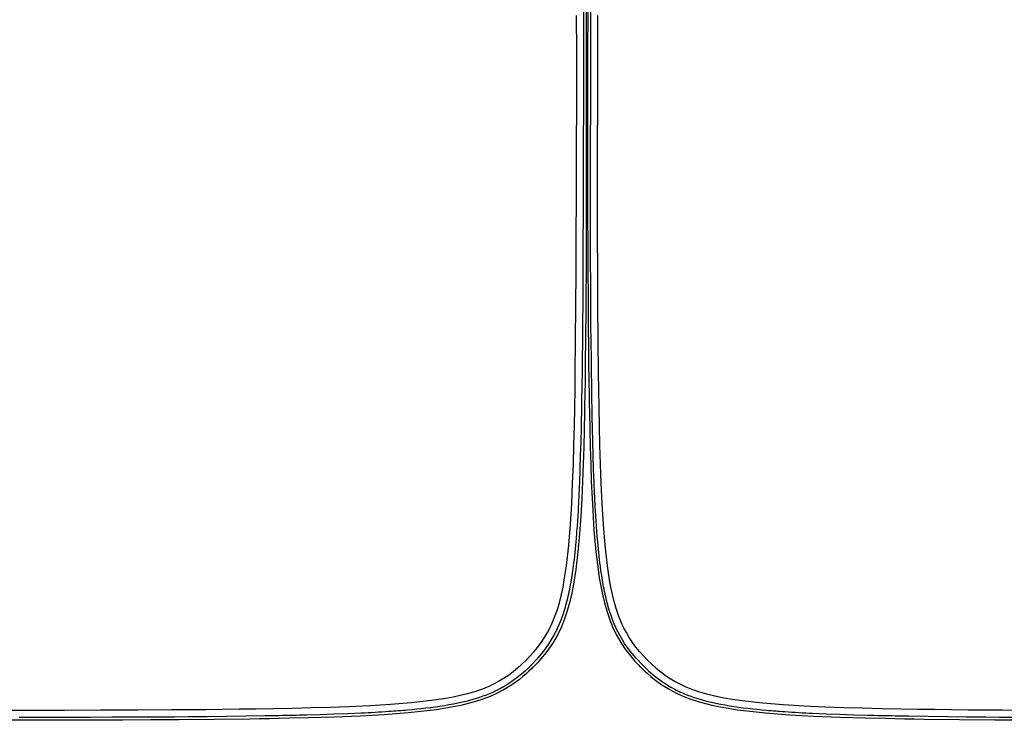
# Model space of a CAD drawing. Units: millimetres. Extents: x -780 to 1225, y -1416 to 360.
# Drawn here: x 340 to 421, y -42 to 15 of the extents above; entities that cross this region are included whole.
import ezdxf

# ---------------------------------------------------------------- set-up
doc = ezdxf.new("R2010")
doc.units = ezdxf.units.MM
doc.header["$MEASUREMENT"] = 0
doc.layers.add('Livello 2', color=7, linetype='Continuous', lineweight=0)

# ---------------------------------------------------------------- blocks, each defined once
blk = doc.blocks.new('Block_6')
at = {"layer": 'Livello 2', "color": 18, "lineweight": 25, "true_color": 0x010101}
for points in [[(387.396, 15.577), (387.389, 12.623), (387.384, 9.654), (387.383, 6.653)], [(386.996, 37.975), (386.905, 36.12), (386.835, 34.265), (386.78, 32.403), (386.738, 30.544), (386.717, 29.477), (386.699, 28.41), (386.669, 26.272), (386.646, 24.13), (386.623, 21.382), (386.607, 18.627), (386.596, 15.69), (386.588, 12.759), (386.586, 11.257), (386.584, 9.757), (386.583, 8.569), (386.583, 7.383), (386.583, 7.015), (386.583, 6.653)], [(386.996, 37.975), (386.905, 36.12), (386.835, 34.265), (386.78, 32.403), (386.738, 30.544), (386.717, 29.477), (386.699, 28.41), (386.669, 26.272), (386.646, 24.13), (386.623, 21.382), (386.607, 18.627), (386.596, 15.69), (386.588, 12.759), (386.586, 11.257), (386.584, 9.757), (386.583, 8.569), (386.583, 7.383), (386.583, 7.015), (386.583, 6.653)], [(386.828, 17.218), (386.82, 14.636), (386.814, 12.02), (386.811, 9.356), (386.81, 6.653)], [(386.583, 6.653), (386.583, 5.565), (386.584, 4.477), (386.589, 0.202), (386.602, -4.092), (386.626, -8.433), (386.667, -12.756), (386.684, -14.087), (386.704, -15.416), (386.716, -16.083), (386.728, -16.751), (386.757, -18.135), (386.792, -19.542), (386.835, -20.948), (386.885, -22.333), (386.948, -23.764), (387.027, -25.194), (387.074, -25.906), (387.126, -26.617), (387.258, -28.084), (387.432, -29.545), (387.534, -30.223), (387.652, -30.903), (387.79, -31.581), (387.95, -32.247), (388.138, -32.909), (388.357, -33.558), (388.613, -34.193), (388.91, -34.814), (389.283, -35.468), (389.704, -36.092), (389.984, -36.458), (390.28, -36.813), (390.433, -36.985), (390.588, -37.155), (390.716, -37.289), (390.845, -37.421), (390.877, -37.455), (390.91, -37.488)], [(386.583, 6.653), (386.583, 5.565), (386.584, 4.477), (386.589, 0.202), (386.602, -4.092), (386.626, -8.433), (386.667, -12.756), (386.684, -14.087), (386.704, -15.416), (386.716, -16.083), (386.728, -16.751), (386.757, -18.135), (386.792, -19.542), (386.835, -20.948), (386.885, -22.333), (386.948, -23.764), (387.027, -25.194), (387.074, -25.906), (387.126, -26.617), (387.258, -28.084), (387.432, -29.545), (387.534, -30.223), (387.652, -30.903), (387.79, -31.581), (387.95, -32.247), (388.138, -32.909), (388.357, -33.558), (388.613, -34.193), (388.91, -34.814), (389.283, -35.468), (389.704, -36.092), (389.984, -36.458), (390.28, -36.813), (390.433, -36.985), (390.588, -37.155), (390.716, -37.289), (390.845, -37.421), (390.877, -37.455), (390.91, -37.488)], [(391.069, -37.328), (390.538, -36.766), (390.046, -36.173), (389.6, -35.547), (389.204, -34.888), (389.162, -34.81), (389.12, -34.732), (389.08, -34.654), (389.04, -34.575), (389.001, -34.496), (388.962, -34.416), (388.924, -34.336), (388.887, -34.256), (388.678, -33.768), (388.491, -33.268), (388.327, -32.76), (388.182, -32.247), (388.134, -32.063), (388.089, -31.881), (388.046, -31.699), (388.005, -31.513), (387.965, -31.329), (387.927, -31.144), (387.891, -30.958), (387.856, -30.772), (387.791, -30.399), (387.731, -30.026), (387.675, -29.65), (387.624, -29.275), (387.588, -28.992), (387.554, -28.709), (387.522, -28.426), (387.492, -28.142), (387.463, -27.858), (387.435, -27.574), (387.409, -27.29), (387.385, -27.006), (387.373, -26.864), (387.362, -26.721), (387.35, -26.578), (387.339, -26.437), (387.308, -26.01), (387.279, -25.584), (387.252, -25.159), (387.227, -24.735), (387.211, -24.453), (387.196, -24.169), (387.181, -23.885), (387.167, -23.606), (387.154, -23.325), (387.142, -23.044), (387.13, -22.764), (387.118, -22.485), (387.076, -21.368), (387.04, -20.252), (387.009, -19.132), (386.981, -18.002), (386.975, -17.718), (386.969, -17.433), (386.963, -17.148), (386.957, -16.862), (386.955, -16.719), (386.952, -16.576), (386.949, -16.433), (386.947, -16.289), (386.944, -16.148), (386.942, -16.003), (386.939, -15.857), (386.937, -15.716), (386.918, -14.564), (386.902, -13.416), (386.889, -12.273), (386.876, -11.138), (386.861, -9.457), (386.849, -7.794), (386.839, -6.148), (386.831, -4.511), (386.83, -4.232), (386.829, -3.967), (386.827, -3.702), (386.827, -3.422), (386.823, -2.326), (386.819, -1.23), (386.817, -0.134), (386.814, 0.963), (386.812, 2.357), (386.811, 3.768), (386.81, 5.202), (386.81, 6.653)], [(391.475, -36.923), (390.824, -36.221), (390.524, -35.853), (390.242, -35.473), (389.981, -35.08), (389.74, -34.674), (389.52, -34.254), (389.319, -33.82), (389.102, -33.276), (388.911, -32.714), (388.745, -32.14), (388.601, -31.557), (388.477, -30.971), (388.369, -30.386), (388.195, -29.226), (388.009, -27.553), (387.873, -25.877), (387.771, -24.19), (387.692, -22.496), (387.636, -20.953), (387.59, -19.417), (387.552, -17.865), (387.521, -16.305), (387.497, -14.912), (387.478, -13.541), (387.447, -10.82), (387.424, -8.065), (387.408, -5.262), (387.396, -2.272), (387.389, 0.682), (387.384, 3.651), (387.383, 6.653)], [(390.91, -37.488), (390.976, -37.553), (391.043, -37.619), (391.248, -37.814), (391.456, -38.004), (391.738, -38.248), (392.027, -38.482), (392.633, -38.923), (393.27, -39.317), (393.832, -39.613), (394.407, -39.871), (394.996, -40.097), (395.599, -40.294), (396.195, -40.459), (396.799, -40.604), (397.408, -40.729), (398.017, -40.838), (398.774, -40.954), (399.542, -41.054), (401.075, -41.212), (402.06, -41.293), (403.047, -41.361), (404.023, -41.418), (405.002, -41.467), (407.11, -41.552), (409.219, -41.615), (410.805, -41.652), (412.389, -41.683), (413.187, -41.697), (413.985, -41.709), (416.858, -41.744), (419.74, -41.77), (422.025, -41.785)], [(390.91, -37.488), (390.976, -37.553), (391.043, -37.619), (391.248, -37.814), (391.456, -38.004), (391.738, -38.248), (392.027, -38.482), (392.633, -38.923), (393.27, -39.317), (393.832, -39.613), (394.407, -39.871), (394.996, -40.097), (395.599, -40.294), (396.195, -40.459), (396.799, -40.604), (397.408, -40.729), (398.017, -40.838), (398.774, -40.954), (399.542, -41.054), (401.075, -41.212), (402.06, -41.293), (403.047, -41.361), (404.023, -41.418), (405.002, -41.467), (407.11, -41.552), (409.219, -41.615), (410.805, -41.652), (412.389, -41.683), (413.187, -41.697), (413.985, -41.709), (416.858, -41.744), (419.74, -41.77), (422.025, -41.785)], [(391.069, -37.328), (391.57, -37.804), (392.094, -38.249), (392.645, -38.659), (393.222, -39.03), (393.372, -39.117), (393.524, -39.202), (393.677, -39.283), (393.832, -39.362), (393.99, -39.44), (394.146, -39.513), (394.304, -39.583), (394.466, -39.653), (394.732, -39.76), (395.001, -39.861), (395.273, -39.955), (395.547, -40.043), (395.821, -40.125), (396.1, -40.202), (396.381, -40.275), (396.66, -40.342), (397.029, -40.424), (397.396, -40.498), (397.765, -40.566), (398.139, -40.63), (398.515, -40.688), (398.886, -40.742), (399.257, -40.791), (399.636, -40.837), (400.018, -40.881), (400.388, -40.92), (400.759, -40.956), (401.143, -40.991), (401.326, -41.007), (401.52, -41.023), (401.714, -41.039), (401.898, -41.053), (402.086, -41.067), (402.275, -41.081), (402.463, -41.095), (402.652, -41.108), (402.935, -41.126), (403.218, -41.144), (403.501, -41.161), (403.783, -41.177), (404.06, -41.193), (404.345, -41.207), (404.631, -41.222), (404.906, -41.235), (406.023, -41.284), (407.133, -41.325), (408.244, -41.361), (409.362, -41.391), (409.643, -41.398), (409.924, -41.405), (410.205, -41.412), (410.488, -41.418), (410.767, -41.424), (411.055, -41.43), (411.343, -41.436), (411.624, -41.442), (411.76, -41.445), (411.896, -41.447), (412.033, -41.45), (412.169, -41.452), (412.304, -41.454), (412.442, -41.457), (412.58, -41.459), (412.715, -41.461), (414.302, -41.486), (415.882, -41.506), (417.449, -41.523), (419.002, -41.537), (420.122, -41.545), (421.235, -41.553)], [(391.475, -36.923), (392.176, -37.574), (392.545, -37.874), (392.925, -38.155), (393.317, -38.417), (393.724, -38.657), (394.144, -38.878), (394.577, -39.078), (395.121, -39.295), (395.683, -39.486), (396.258, -39.653), (396.841, -39.797), (397.427, -39.921), (398.011, -40.028), (399.172, -40.202), (400.845, -40.389), (402.52, -40.524), (404.208, -40.626), (405.902, -40.705), (407.444, -40.762), (408.981, -40.807), (410.532, -40.845), (412.093, -40.877), (413.486, -40.9), (414.857, -40.92), (417.577, -40.951), (420.333, -40.973), (423.136, -40.99)]]:
    blk.add_lwpolyline(points, dxfattribs=at)
blk = doc.blocks.new('Block_7')
at = {"layer": 'Livello 2', "color": 18, "lineweight": 25, "true_color": 0x010101}
for points in [[(385.664, 15.577), (385.671, 12.623), (385.675, 9.654), (385.676, 6.653)], [(386.063, 37.975), (386.155, 36.12), (386.225, 34.265), (386.279, 32.403), (386.322, 30.544), (386.342, 29.477), (386.36, 28.41), (386.39, 26.272), (386.413, 24.13), (386.436, 21.382), (386.452, 18.627), (386.464, 15.691), (386.471, 12.759), (386.474, 11.257), (386.475, 9.757), (386.476, 8.569), (386.476, 7.383), (386.477, 7.015), (386.477, 6.653)], [(386.063, 37.975), (386.155, 36.12), (386.225, 34.265), (386.279, 32.403), (386.322, 30.544), (386.342, 29.477), (386.36, 28.41), (386.39, 26.272), (386.413, 24.13), (386.436, 21.382), (386.452, 18.627), (386.464, 15.691), (386.471, 12.759), (386.474, 11.257), (386.475, 9.757), (386.476, 8.569), (386.476, 7.383), (386.477, 7.015), (386.477, 6.653)], [(386.231, 17.218), (386.24, 14.637), (386.245, 12.02), (386.249, 9.356), (386.25, 6.653)], [(381.585, -36.923), (382.235, -36.221), (382.536, -35.853), (382.817, -35.473), (383.079, -35.08), (383.319, -34.674), (383.54, -34.254), (383.74, -33.82), (383.957, -33.276), (384.148, -32.714), (384.314, -32.14), (384.458, -31.557), (384.583, -30.971), (384.69, -30.386), (384.864, -29.225), (385.051, -27.552), (385.186, -25.877), (385.288, -24.189), (385.367, -22.495), (385.424, -20.953), (385.47, -19.417), (385.507, -17.865), (385.539, -16.305), (385.562, -14.912), (385.582, -13.541), (385.613, -10.82), (385.635, -8.065), (385.652, -5.262), (385.664, -2.272), (385.671, 0.682), (385.675, 3.651), (385.676, 6.653)], [(381.99, -37.328), (382.521, -36.766), (383.013, -36.173), (383.46, -35.547), (383.855, -34.888), (383.898, -34.81), (383.939, -34.732), (383.979, -34.654), (384.02, -34.575), (384.059, -34.495), (384.097, -34.416), (384.135, -34.336), (384.173, -34.256), (384.382, -33.767), (384.568, -33.268), (384.733, -32.76), (384.878, -32.247), (384.925, -32.063), (384.97, -31.881), (385.013, -31.698), (385.054, -31.513), (385.094, -31.329), (385.132, -31.144), (385.168, -30.958), (385.203, -30.772), (385.268, -30.399), (385.329, -30.026), (385.384, -29.65), (385.435, -29.275), (385.472, -28.991), (385.505, -28.709), (385.538, -28.426), (385.568, -28.142), (385.597, -27.858), (385.624, -27.574), (385.65, -27.29), (385.674, -27.006), (385.686, -26.864), (385.698, -26.721), (385.709, -26.578), (385.72, -26.437), (385.751, -26.01), (385.78, -25.584), (385.807, -25.159), (385.832, -24.734), (385.848, -24.453), (385.863, -24.169), (385.878, -23.885), (385.892, -23.606), (385.905, -23.325), (385.918, -23.044), (385.93, -22.764), (385.941, -22.485), (385.983, -21.368), (386.019, -20.252), (386.051, -19.132), (386.078, -18.002), (386.084, -17.718), (386.09, -17.433), (386.096, -17.148), (386.102, -16.862), (386.105, -16.719), (386.107, -16.576), (386.11, -16.432), (386.113, -16.289), (386.115, -16.148), (386.118, -16.003), (386.12, -15.857), (386.123, -15.716), (386.141, -14.564), (386.157, -13.416), (386.171, -12.273), (386.183, -11.138), (386.198, -9.456), (386.211, -7.794), (386.221, -6.148), (386.229, -4.511), (386.23, -4.232), (386.231, -3.967), (386.232, -3.702), (386.233, -3.422), (386.237, -2.326), (386.24, -1.23), (386.243, -0.134), (386.245, 0.964), (386.247, 2.357), (386.249, 3.769), (386.249, 5.202), (386.25, 6.653)], [(386.477, 6.653), (386.476, 5.565), (386.476, 4.477), (386.471, 0.202), (386.458, -4.092), (386.434, -8.433), (386.393, -12.756), (386.375, -14.087), (386.355, -15.416), (386.344, -16.083), (386.331, -16.751), (386.302, -18.135), (386.267, -19.542), (386.225, -20.948), (386.175, -22.333), (386.111, -23.763), (386.032, -25.194), (385.986, -25.906), (385.933, -26.617), (385.801, -28.083), (385.627, -29.545), (385.526, -30.223), (385.408, -30.903), (385.27, -31.581), (385.11, -32.247), (384.922, -32.909), (384.702, -33.558), (384.446, -34.193), (384.149, -34.814), (383.776, -35.468), (383.355, -36.091), (383.075, -36.458), (382.78, -36.812), (382.627, -36.985), (382.471, -37.155), (382.344, -37.289), (382.215, -37.421), (382.182, -37.454), (382.149, -37.487)], [(386.477, 6.653), (386.476, 5.565), (386.476, 4.477), (386.471, 0.202), (386.458, -4.092), (386.434, -8.433), (386.393, -12.756), (386.375, -14.087), (386.355, -15.416), (386.344, -16.083), (386.331, -16.751), (386.302, -18.135), (386.267, -19.542), (386.225, -20.948), (386.175, -22.333), (386.111, -23.763), (386.032, -25.194), (385.986, -25.906), (385.933, -26.617), (385.801, -28.083), (385.627, -29.545), (385.526, -30.223), (385.408, -30.903), (385.27, -31.581), (385.11, -32.247), (384.922, -32.909), (384.702, -33.558), (384.446, -34.193), (384.149, -34.814), (383.776, -35.468), (383.355, -36.091), (383.075, -36.458), (382.78, -36.812), (382.627, -36.985), (382.471, -37.155), (382.344, -37.289), (382.215, -37.421), (382.182, -37.454), (382.149, -37.487)], [(381.585, -36.923), (380.883, -37.573), (380.515, -37.874), (380.135, -38.155), (379.742, -38.417), (379.336, -38.657), (378.916, -38.878), (378.482, -39.078), (377.938, -39.295), (377.376, -39.486), (376.802, -39.652), (376.219, -39.797), (375.633, -39.921), (375.048, -40.028), (373.887, -40.202), (372.215, -40.388), (370.539, -40.524), (368.852, -40.626), (367.157, -40.705), (365.615, -40.762), (364.079, -40.807), (362.527, -40.845), (360.967, -40.877), (359.574, -40.9), (358.203, -40.92), (355.482, -40.95), (352.727, -40.973), (349.924, -40.99), (346.934, -41.002), (343.98, -41.009), (341.011, -41.013), (338.009, -41.014)], [(381.99, -37.328), (381.49, -37.804), (380.965, -38.249), (380.415, -38.659), (379.837, -39.03), (379.687, -39.117), (379.535, -39.201), (379.382, -39.283), (379.227, -39.362), (379.069, -39.44), (378.913, -39.513), (378.755, -39.583), (378.593, -39.653), (378.327, -39.76), (378.058, -39.861), (377.786, -39.955), (377.512, -40.043), (377.238, -40.125), (376.959, -40.202), (376.679, -40.275), (376.4, -40.342), (376.03, -40.424), (375.663, -40.498), (375.294, -40.566), (374.92, -40.63), (374.544, -40.688), (374.173, -40.742), (373.802, -40.791), (373.423, -40.837), (373.041, -40.881), (372.671, -40.92), (372.3, -40.956), (371.917, -40.991), (371.734, -41.007), (371.539, -41.023), (371.345, -41.039), (371.162, -41.053), (370.973, -41.067), (370.785, -41.081), (370.596, -41.095), (370.407, -41.107), (370.124, -41.126), (369.841, -41.144), (369.559, -41.161), (369.277, -41.177), (369, -41.193), (368.714, -41.207), (368.429, -41.222), (368.153, -41.235), (367.036, -41.284), (365.926, -41.325), (364.816, -41.361), (363.698, -41.391), (363.417, -41.398), (363.136, -41.405), (362.854, -41.412), (362.571, -41.418), (362.293, -41.424), (362.005, -41.43), (361.716, -41.436), (361.436, -41.442), (361.299, -41.444), (361.163, -41.447), (361.027, -41.449), (360.89, -41.452), (360.755, -41.454), (360.617, -41.457), (360.48, -41.459), (360.344, -41.461), (358.757, -41.486), (357.177, -41.506), (355.61, -41.523), (354.057, -41.537), (352.937, -41.545), (351.824, -41.552), (350.716, -41.559), (349.611, -41.565), (347.858, -41.572), (346.104, -41.577), (344.337, -41.582), (342.55, -41.585), (341.988, -41.585), (341.424, -41.586), (340.858, -41.587), (340.291, -41.587)], [(382.149, -37.487), (382.083, -37.553), (382.016, -37.619), (381.812, -37.814), (381.603, -38.004), (381.322, -38.248), (381.033, -38.482), (380.427, -38.923), (379.789, -39.317), (379.227, -39.612), (378.653, -39.871), (378.064, -40.097), (377.46, -40.294), (376.865, -40.459), (376.26, -40.604), (375.652, -40.729), (375.043, -40.838), (374.286, -40.954), (373.517, -41.053), (371.984, -41.212), (370.999, -41.293), (370.013, -41.361), (369.036, -41.418), (368.057, -41.467), (365.949, -41.552), (363.84, -41.615), (362.254, -41.652), (360.671, -41.683), (359.873, -41.696), (359.074, -41.709), (356.202, -41.744), (353.319, -41.77), (351.035, -41.785), (348.747, -41.795), (346.451, -41.804), (344.159, -41.809), (341.8, -41.813), (339.446, -41.814)], [(382.149, -37.487), (382.083, -37.553), (382.016, -37.619), (381.812, -37.814), (381.603, -38.004), (381.322, -38.248), (381.033, -38.482), (380.427, -38.923), (379.789, -39.317), (379.227, -39.612), (378.653, -39.871), (378.064, -40.097), (377.46, -40.294), (376.865, -40.459), (376.26, -40.604), (375.652, -40.729), (375.043, -40.838), (374.286, -40.954), (373.517, -41.053), (371.984, -41.212), (370.999, -41.293), (370.013, -41.361), (369.036, -41.418), (368.057, -41.467), (365.949, -41.552), (363.84, -41.615), (362.254, -41.652), (360.671, -41.683), (359.873, -41.696), (359.074, -41.709), (356.202, -41.744), (353.319, -41.77), (351.035, -41.785), (348.747, -41.795), (346.451, -41.804), (344.159, -41.809), (341.8, -41.813), (339.446, -41.814)]]:
    blk.add_lwpolyline(points, dxfattribs=at)

msp = doc.modelspace()

# ---------------------------------------------------------------- block references
at = {"layer": 'Livello 2'}
for name in ['Block_7', 'Block_6']:
    msp.add_blockref(name, (0, 0), dxfattribs=at)

doc.saveas('drawing.dxf')
